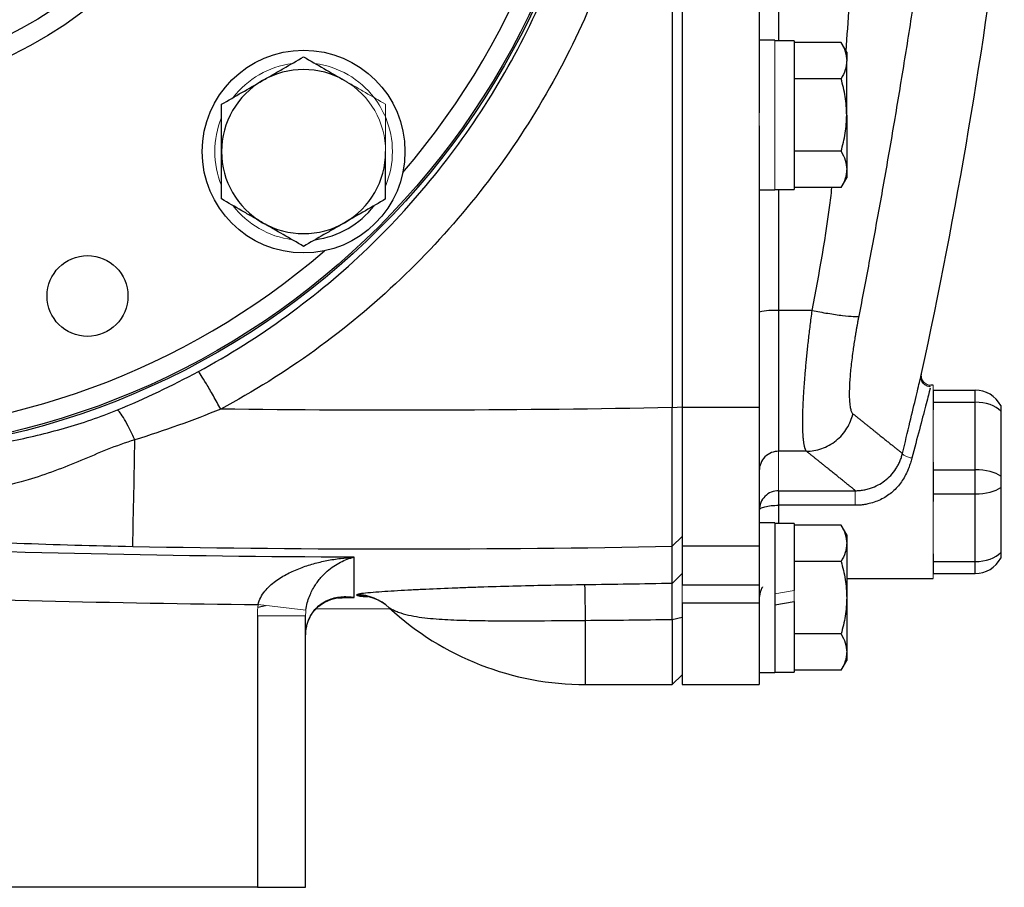
# Model space of a CAD drawing. Units: inches. Extents: x -54.2 to 41.2, y -22.1 to 30.7.
# Drawn here: x 15.6 to 19.6, y -1.3 to 2.3 of the extents above; entities that cross this region are included whole.
import ezdxf

# ---------------------------------------------------------------- set-up
doc = ezdxf.new("R2010")
doc.units = ezdxf.units.IN
doc.header["$MEASUREMENT"] = 0

msp = doc.modelspace()

# ---------------------------------------------------------------- linework, layer by layer
at = {"color": 7, "linetype": 'Continuous', "lineweight": 25}
for p, q in [((18.2841, 6.6346), (18.2841, 0.7048)), ((18.325, 6.6339), (18.325, 0.7055)), ((18.6399, 5.4322), (18.6399, 1.9073)), ((18.7029, 2.2032), (18.6399, 2.2032)), ((18.7817, 2.2012), (18.7029, 2.2012)), ((18.7817, 2.2012), (18.7817, 1.5949)), ((18.9734, 2.1936), (18.7817, 2.1936)), ((18.9962, 2.154), (18.9734, 2.1936)), ((18.9962, 2.154), (18.9962, 2.1197)), ((18.9962, 1.8981), (18.9962, 2.1197)), ((18.9734, 2.0458), (18.7817, 2.0458)), ((18.9962, 1.8981), (18.9962, 1.6764)), ((18.6399, 1.8543), (18.6399, 0.7055)), ((18.9734, 1.7503), (18.7817, 1.7503)), ((18.9962, 1.6764), (18.9962, 1.6422)), ((18.9734, 1.6026), (18.9962, 1.6422)), ((18.6399, 1.5929), (18.7029, 1.5929)), ((18.7029, 1.5949), (18.7817, 1.5949)), ((18.9734, 1.6026), (18.7817, 1.6026)), ((18.8554, 1.1007), (18.7187, 1.1007)), ((18.7187, 1.1007), (18.7187, 0.5268)), ((19.2986, 0.8312), (19.3015, 0.8434)), ((19.3486, 0.7957), (19.3399, 0.7957)), ((19.3486, 0.776), (19.3486, 0.7268)), ((19.3486, 0.776), (19.5201, 0.776)), ((19.5201, 0.7268), (19.5201, 0.776)), ((19.3486, 0.7268), (19.3486, 0.6955)), ((19.3486, 0.7268), (19.5201, 0.7268)), ((19.5201, 0.4512), (19.5201, 0.7268)), ((18.2841, 0.7048), (18.325, 0.7086)), ((18.6399, 0.7055), (18.325, 0.7055)), ((18.325, 0.7055), (18.325, 0.1399)), ((18.6399, 0.7055), (18.6399, 0.1399)), ((19.6242, 0.6905), (19.6242, 0.4252)), ((18.832, 0.5268), (18.7187, 0.5268)), ((19.3486, 0.4825), (19.3486, 0.4512)), ((19.3486, 0.4512), (19.3486, 0.3528)), ((19.3486, 0.4512), (19.5201, 0.4512)), ((19.5201, 0.3528), (19.5201, 0.4512)), ((18.7187, 0.366), (19.0314, 0.366)), ((19.6242, 0.3788), (19.6242, 0.1135)), ((19.3486, 0.3528), (19.5201, 0.3528)), ((19.3486, 0.3528), (19.3486, 0.3215)), ((19.5201, 0.0772), (19.5201, 0.3528)), ((19.0314, 0.3064), (18.7187, 0.3064)), ((18.7029, 0.2347), (18.6399, 0.2347)), ((18.7029, 0.2347), (18.7029, -0.0704)), ((18.7817, 0.2327), (18.7029, 0.2327)), ((18.7817, 0.2327), (18.7817, -0.0408)), ((18.9734, 0.2251), (18.7817, 0.2251)), ((18.9962, 0.1855), (18.9734, 0.2251)), ((18.2848, 0.1391), (18.325, 0.1789)), ((18.9962, 0.1855), (18.9962, 0.1512)), ((18.325, 0.1399), (18.325, -0.0186)), ((18.6399, 0.1399), (18.325, 0.1399)), ((18.6399, 0.1399), (18.6399, -0.0186)), ((18.9962, 0.1512), (18.9962, -0.0704)), ((19.3486, 0.1085), (19.3486, 0.0772)), ((18.9734, 0.0773), (18.7817, 0.0773)), ((19.3486, 0.0772), (19.3486, 0.028)), ((19.3486, 0.0772), (19.5201, 0.0772)), ((19.5201, 0.028), (19.5201, 0.0772)), ((18.2848, -0.0123), (18.325, 0.0277)), ((18.9962, 0.0083), (19.3486, 0.0083)), ((19.3486, 0.028), (19.5201, 0.028)), ((18.325, -0.0186), (18.6399, -0.0186)), ((18.6399, -0.0186), (18.6399, -0.0923)), ((18.7029, -0.0704), (18.7029, -0.3756)), ((18.9962, -0.0704), (18.9962, -0.2921)), ((16.8315, -0.1163), (17.1329, -0.1151)), ((18.325, -0.0923), (18.325, -0.4248)), ((18.6399, -0.0923), (18.325, -0.0923)), ((18.6399, -0.0923), (18.6399, -0.4248)), ((18.7029, -0.1001), (18.7817, -0.0862)), ((18.7817, -0.0862), (18.7817, -0.3736)), ((16.5927, -0.1446), (16.5927, -1.2515)), ((16.7895, -1.2515), (16.7895, -0.1446)), ((18.2841, -0.1592), (18.325, -0.1492)), ((18.2841, -0.1592), (18.2841, -0.4248)), ((18.9734, -0.2182), (18.7817, -0.2182)), ((18.9962, -0.2921), (18.9962, -0.3263)), ((18.9734, -0.3659), (18.9962, -0.3263)), ((18.2841, -0.4248), (18.325, -0.3846)), ((18.6399, -0.3756), (18.7029, -0.3756)), ((18.7029, -0.3736), (18.7817, -0.3736)), ((18.9734, -0.3659), (18.7817, -0.3659)), ((17.9313, -0.4248), (18.2841, -0.4248)), ((18.325, -0.4248), (18.6399, -0.4248)), ((16.5927, -1.2515), (15.3676, -1.2515)), ((16.5927, -1.2515), (16.7895, -1.2515))]:
    msp.add_line(p, q, dxfattribs=at)
at = {"color": 8, "linetype": 'Continuous', "lineweight": 25}
for p, q in [((18.7187, 5.1382), (18.7187, 2.2012)), ((18.7187, 1.5949), (18.7187, 1.1007)), ((18.7187, 0.3064), (18.7187, 0.2327)), ((16.942, -0.0689), (16.987, -0.0693)), ((16.5947, -0.1095), (16.6257, -0.1018)), ((17.9313, -0.4248), (17.9313, -0.1629))]:
    msp.add_line(p, q, dxfattribs=at)
at = {"color": 144, "linetype": 'Continuous', "lineweight": 18}
for p, q in [((18.7029, 2.2032), (18.7029, 1.5929)), ((18.6399, 1.9073), (18.6399, 1.8543)), ((19.3486, 0.776), (19.3486, 0.7957)), ((19.3486, 0.4825), (19.3486, 0.6955)), ((19.3486, 0.1085), (19.3486, 0.3215)), ((18.325, 0.1536), (18.325, 0.1789)), ((19.3486, 0.0083), (19.3486, 0.028)), ((18.325, -0.0923), (18.325, -0.0186)), ((18.7817, -0.0408), (18.7029, -0.0547)), ((18.7817, -0.0408), (18.7817, -0.0862)), ((16.7909, -0.1212), (16.5954, -0.0983)), ((16.7895, -0.1446), (16.5927, -0.1446))]:
    msp.add_line(p, q, dxfattribs=at)
at = {"color": 7, "linetype": 'Continuous', "lineweight": 25}
for centre, radius in [((14.8604, 3.6697), 3.157), ((14.8604, 3.6697), 3.1496), ((14.8604, 3.6697), 1.6929), ((14.8604, 3.6697), 1.6142), ((14.8604, 3.6697), 1.5354), ((16.7813, 1.7488), 0.4134), ((15.9, 1.16), 0.1649)]:
    msp.add_circle(centre, radius, dxfattribs=at)
at = {"color": 8, "linetype": 'Continuous', "lineweight": 25}
for start, end in [(319.2249, 40.7751), (229.2249, 310.7751)]:
    msp.add_arc((14.8604, 3.6697), 3.0709, start, end, dxfattribs=at)
at = {"color": 7, "linetype": 'Continuous', "lineweight": 25}
for centre, radius, start, end in [((-1.8571, 5.4467), 21.6535, 347.72593, 353.08772), ((16.7813, 1.7488), 0.3346, 60, 120), ((16.7813, 1.7488), 0.3346, 120, 180), ((16.7813, 1.7488), 0.3346, 180, 240), ((16.7813, 1.7488), 0.3346, 300, 0), ((16.7813, 1.7488), 0.3622, 277.505, 322.495), ((16.7813, 1.7488), 0.3346, 240, 300), ((18.6991, 0.8605), 0.241, 85.3485, 104.2157), ((19.5201, 0.6579), 0.1181, 28.1883, 90), ((-60.1074, 1.9408), 76.2129, 358.645074, 358.971865), ((19.5201, 0.1461), 0.1181, 270, 331.8117), ((6.5548, -0.2876), 11.3771, 0.62805, 1.3577), ((16.9959, -0.2551), 0.1968, 46.7873, 89.4367), ((16.9985, -0.2548), 0.1946, 47.2082, 90.1958), ((17.9313, 0.7563), 1.1811, 227.3277, 270)]:
    msp.add_arc(centre, radius, start, end, dxfattribs=at)
at = {"color": 144, "linetype": 'Continuous', "lineweight": 18}
for radius, start, end in [(0.3622, 97.505, 142.495), (0.3622, 37.505, 82.495), (0.3346, 0, 60), (0.3622, 22.495, 37.505), (0.3622, 157.505, 202.495), (0.3622, 337.505, 22.495), (0.3622, 217.505, 262.495)]:
    msp.add_arc((16.7813, 1.7488), radius, start, end, dxfattribs=at)
at = {"color": 7, "linetype": 'Continuous', "lineweight": 25}
for centre, ratio, start_param, end_param in [((19.5201, 0.6579), 0.583333, 0.491978, 1.570796), ((19.5201, 0.402), 0.416667, 0.491978, 1.570796), ((19.5201, 0.402), 0.416667, 4.712389, 5.791207), ((19.5201, 0.1461), 0.583333, 4.712389, 5.791207)]:
    msp.add_ellipse(centre, major_axis=(0.1181, 0), ratio=ratio, start_param=start_param, end_param=end_param, dxfattribs=at)
for points, knots in [([(16.443, 6.6408), (16.576, 6.5697), (16.7037, 6.49), (16.9487, 6.313), (17.0668, 6.2149), (17.3963, 5.9009), (17.5848, 5.6657), (17.8201, 5.2733), (17.8895, 5.1372), (18.0086, 4.8593), (18.0586, 4.7168), (18.1395, 4.4248), (18.1705, 4.274), (18.2114, 3.9723), (18.2216, 3.8212), (18.2216, 3.5189), (18.2115, 3.3676), (18.1704, 3.0649), (18.1396, 2.9149), (18.0588, 2.6233), (18.0088, 2.4808), (17.8896, 2.2025), (17.8197, 2.0656), (17.5852, 1.6745), (17.3969, 1.439), (17.0661, 1.1239), (16.9487, 1.0264), (16.7041, 0.8497), (16.5763, 0.7699), (16.443, 0.6986)], [0, 0, 0, 0, 0.0625, 0.0625, 0.125, 0.125, 0.25, 0.25, 0.3125, 0.3125, 0.375, 0.375, 0.4375, 0.4375, 0.5, 0.5, 0.5625, 0.5625, 0.625, 0.625, 0.6875, 0.6875, 0.75, 0.75, 0.875, 0.875, 0.9375, 0.9375, 1, 1, 1, 1]), ([(16.3519, 0.8521), (16.4775, 0.9198), (16.5979, 0.9955), (16.8283, 1.1632), (16.939, 1.2556), (17.2506, 1.5546), (17.4279, 1.778), (17.6488, 2.1489), (17.7145, 2.2786), (17.8268, 2.5426), (17.8738, 2.6777), (17.9498, 2.9542), (17.9789, 3.0963), (18.0176, 3.3833), (18.0271, 3.5268), (18.027, 3.8133), (18.0175, 3.9565), (17.979, 4.2426), (17.9498, 4.3855), (17.8736, 4.6624), (17.8265, 4.7975), (17.7144, 5.061), (17.6491, 5.19), (17.4275, 5.5622), (17.25, 5.7853), (16.9396, 6.0832), (16.8284, 6.1762), (16.5976, 6.3442), (16.4772, 6.4199), (16.3519, 6.4873)], [0, 0, 0, 0, 0.0625, 0.0625, 0.125, 0.125, 0.25, 0.25, 0.3125, 0.3125, 0.375, 0.375, 0.4375, 0.4375, 0.5, 0.5, 0.5625, 0.5625, 0.625, 0.625, 0.6875, 0.6875, 0.75, 0.75, 0.875, 0.875, 0.9375, 0.9375, 1, 1, 1, 1]), ([(19.5427, 6.2082), (19.5431, 6.1859), (19.5441, 6.1409), (19.5453, 6.0728), (19.5463, 6.0037), (19.5469, 5.9334), (19.5474, 5.862), (19.5475, 5.7894), (19.5474, 5.7157), (19.547, 5.6409), (19.5456, 5.4907), (19.5409, 5.2518), (19.5307, 4.9642), (19.5145, 4.6371), (19.4954, 4.3417), (19.472, 4.0491), (19.4527, 3.8356), (19.428, 3.5855), (19.3961, 3.2956), (19.3549, 2.963), (19.3127, 2.6538), (19.2773, 2.4136), (19.2497, 2.2354), (19.23, 2.1119), (19.2101, 1.9901), (19.19, 1.8701), (19.1697, 1.7517), (19.1493, 1.6351), (19.1287, 1.5203), (19.1081, 1.4071), (19.0873, 1.2957), (19.0665, 1.1859), (19.0525, 1.1135), (19.0455, 1.0775)], [0, 0, 0, 0, 0.012949, 0.026119, 0.039512, 0.053128, 0.066965, 0.081026, 0.09531, 0.109816, 0.124546, 0.182701, 0.24899, 0.292217, 0.373605, 0.421572, 0.463188, 0.498453, 0.567843, 0.632685, 0.692993, 0.748782, 0.773227, 0.797343, 0.821134, 0.844602, 0.867748, 0.890574, 0.913083, 0.935278, 0.957161, 0.978734, 1, 1, 1, 1]), ([(18.9734, 2.1936), (18.9804, 2.1815), (18.9861, 2.1693), (18.9941, 2.1447), (18.9962, 2.1323), (18.9962, 2.1197)], [0, 0, 0, 0, 0.5, 0.5, 1, 1, 1, 1]), ([(16.614, 2.0386), (16.6282, 2.0468), (16.6424, 2.0551), (16.6706, 2.0714), (16.6847, 2.0795), (16.7265, 2.1036), (16.754, 2.1195), (16.7813, 2.1353)], [0, 0, 0, 0, 0.25, 0.25, 0.5, 0.5, 1, 1, 1, 1]), ([(16.7813, 2.1353), (16.8087, 2.1194), (16.8362, 2.1035), (16.892, 2.0714), (16.9201, 2.0551), (16.9486, 2.0386)], [0, 0, 0, 0, 0.5, 0.5, 1, 1, 1, 1]), ([(18.9962, 2.1197), (18.9962, 2.1134), (18.9957, 2.1071), (18.9936, 2.0947), (18.9921, 2.0885), (18.9861, 2.07), (18.9803, 2.0579), (18.9734, 2.0458)], [0, 0, 0, 0, 0.25, 0.25, 0.5, 0.5, 1, 1, 1, 1]), ([(16.4466, 1.942), (16.474, 1.9578), (16.5016, 1.9738), (16.5573, 2.0059), (16.5855, 2.0222), (16.614, 2.0386)], [0, 0, 0, 0, 0.5, 0.5, 1, 1, 1, 1]), ([(18.9962, 1.8981), (18.9962, 1.9231), (18.994, 1.9484), (18.986, 1.9977), (18.9803, 2.0219), (18.9734, 2.0458)], [0, 0, 0, 0, 0.5, 0.5, 1, 1, 1, 1]), ([(16.4466, 1.7488), (16.4466, 1.7815), (16.4466, 1.8146), (16.4466, 1.8792), (16.4466, 1.9108), (16.4466, 1.942)], [0, 0, 0, 0, 0.5, 0.5, 1, 1, 1, 1]), ([(18.9734, 1.7503), (18.9803, 1.7744), (18.9861, 1.799), (18.9941, 1.8483), (18.9962, 1.8731), (18.9962, 1.8981)], [0, 0, 0, 0, 0.5, 0.5, 1, 1, 1, 1]), ([(16.4466, 1.5556), (16.4466, 1.5871), (16.4466, 1.6192), (16.4466, 1.6838), (16.4466, 1.7162), (16.4466, 1.7488)], [0, 0, 0, 0, 0.5, 0.5, 1, 1, 1, 1]), ([(17.1159, 1.5556), (17.1159, 1.5871), (17.1159, 1.6192), (17.1159, 1.6838), (17.1159, 1.7162), (17.1159, 1.7488)], [0, 0, 0, 0, 0.5, 0.5, 1, 1, 1, 1]), ([(18.9734, 1.7503), (18.9804, 1.7382), (18.9861, 1.7261), (18.9941, 1.7015), (18.9962, 1.689), (18.9962, 1.6764)], [0, 0, 0, 0, 0.5, 0.5, 1, 1, 1, 1]), ([(18.9962, 1.6764), (18.9962, 1.6702), (18.9957, 1.6639), (18.9936, 1.6514), (18.9921, 1.6452), (18.9861, 1.6268), (18.9803, 1.6146), (18.9734, 1.6026)], [0, 0, 0, 0, 0.25, 0.25, 0.5, 0.5, 1, 1, 1, 1]), ([(16.614, 1.459), (16.5998, 1.4672), (16.5855, 1.4755), (16.5573, 1.4917), (16.5433, 1.4998), (16.5015, 1.524), (16.4739, 1.5399), (16.4466, 1.5556)], [0, 0, 0, 0, 0.25, 0.25, 0.5, 0.5, 1, 1, 1, 1]), ([(17.1159, 1.5556), (17.0886, 1.5398), (17.061, 1.5239), (17.0053, 1.4917), (16.9771, 1.4755), (16.9486, 1.459)], [0, 0, 0, 0, 0.5, 0.5, 1, 1, 1, 1]), ([(16.7813, 1.3624), (16.7539, 1.3782), (16.7263, 1.3941), (16.6706, 1.4263), (16.6425, 1.4426), (16.614, 1.459)], [0, 0, 0, 0, 0.5, 0.5, 1, 1, 1, 1]), ([(16.9486, 1.459), (16.9344, 1.4508), (16.9202, 1.4426), (16.8919, 1.4263), (16.8779, 1.4182), (16.8361, 1.3941), (16.8086, 1.3782), (16.7813, 1.3624)], [0, 0, 0, 0, 0.25, 0.25, 0.5, 0.5, 1, 1, 1, 1]), ([(18.832, 0.5268), (18.8316, 0.5274), (18.8307, 0.5285), (18.8294, 0.5307), (18.8282, 0.5332), (18.827, 0.5361), (18.826, 0.5393), (18.8249, 0.5429), (18.824, 0.5468), (18.8231, 0.5511), (18.8222, 0.5558), (18.8215, 0.5608), (18.8208, 0.5661), (18.8201, 0.5717), (18.8195, 0.5777), (18.819, 0.584), (18.8185, 0.5907), (18.8181, 0.5976), (18.8178, 0.6048), (18.8175, 0.6124), (18.8173, 0.6202), (18.8171, 0.6284), (18.8171, 0.6368), (18.817, 0.6455), (18.8171, 0.6544), (18.8172, 0.6637), (18.8173, 0.6732), (18.8175, 0.6829), (18.8178, 0.6929), (18.8182, 0.7032), (18.8187, 0.7165), (18.8195, 0.7334), (18.8206, 0.7543), (18.822, 0.776), (18.8235, 0.7988), (18.8253, 0.8224), (18.8273, 0.8469), (18.8296, 0.8723), (18.832, 0.8985), (18.8347, 0.9254), (18.8376, 0.9531), (18.8407, 0.9815), (18.8441, 1.0105), (18.8477, 1.0401), (18.8514, 1.0702), (18.8541, 1.0905), (18.8555, 1.1007)], [0, 0, 0, 0, 0.017697, 0.035363, 0.052997, 0.070601, 0.088174, 0.105716, 0.123229, 0.140712, 0.158165, 0.17559, 0.192985, 0.210352, 0.22769, 0.245, 0.262283, 0.279538, 0.296765, 0.313966, 0.33114, 0.348288, 0.36541, 0.382506, 0.399577, 0.416622, 0.433643, 0.450639, 0.46761, 0.484558, 0.501482, 0.53255, 0.563921, 0.595595, 0.627575, 0.659862, 0.692459, 0.725367, 0.758587, 0.792121, 0.82597, 0.860137, 0.894622, 0.929426, 0.964552, 1, 1, 1, 1]), ([(18.8555, 1.1007), (18.8761, 1.0967), (18.8979, 1.0928), (18.9405, 1.0858), (18.9611, 1.0828), (18.997, 1.0784), (19.0121, 1.0771), (19.0344, 1.0761), (19.0417, 1.0765), (19.0455, 1.0775)], [0, 0, 0, 0, 0.25, 0.25, 0.5, 0.5, 0.75, 0.75, 1, 1, 1, 1]), ([(19.0455, 1.0775), (19.0446, 1.0729), (19.0429, 1.0639), (19.0403, 1.0505), (19.0379, 1.0371), (19.0355, 1.0238), (19.0333, 1.0106), (19.0311, 0.9975), (19.0289, 0.9845), (19.0269, 0.9716), (19.025, 0.9588), (19.0231, 0.946), (19.0186, 0.9145), (19.0127, 0.8662), (19.0077, 0.8073), (19.0061, 0.7574), (19.0075, 0.7271), (19.0097, 0.7098), (19.0114, 0.7008), (19.0135, 0.6933), (19.0159, 0.6871), (19.0187, 0.6823), (19.0208, 0.6803), (19.0218, 0.6793)], [0, 0, 0, 0, 0.0228237, 0.0455499, 0.0682009, 0.0907989, 0.1133662, 0.1359255, 0.1584991, 0.1811095, 0.2037791, 0.22653, 0.249384, 0.3749728, 0.4993222, 0.6244755, 0.749646, 0.7914851, 0.8330798, 0.8745791, 0.9161329, 0.9578907, 1, 1, 1, 1]), ([(16.443, 0.6986), (16.4333, 0.7165), (16.4231, 0.735), (16.4031, 0.7704), (16.3934, 0.7873), (16.3764, 0.8159), (16.3691, 0.8277), (16.358, 0.8447), (16.3541, 0.8499), (16.3519, 0.8521)], [0, 0, 0, 0, 0.25, 0.25, 0.5, 0.5, 0.75, 0.75, 1, 1, 1, 1]), ([(19.3385, 0.7901), (19.3358, 0.7903), (19.3303, 0.7906), (19.3221, 0.7934), (19.3143, 0.798), (19.3076, 0.8045), (19.3026, 0.8123), (19.2997, 0.8208), (19.2988, 0.8293), (19.2996, 0.8347), (19.3, 0.8373)], [0, 0, 0, 0, 0.114069, 0.237017, 0.366687, 0.5, 0.633314, 0.762984, 0.885931, 1, 1, 1, 1]), ([(15.1367, 0.5), (15.2878, 0.5151), (15.4366, 0.5368), (15.6586, 0.5827), (15.7324, 0.6003), (15.8787, 0.642), (15.9512, 0.6661), (16.0216, 0.6952)], [0, 0, 0, 0, 0.5, 0.5, 0.75, 0.75, 1, 1, 1, 1]), ([(16.0932, 0.5733), (16.0861, 0.5888), (16.0788, 0.6042), (16.0643, 0.6327), (16.0573, 0.6458), (16.0443, 0.6679), (16.0384, 0.6768), (16.0286, 0.6897), (16.0246, 0.6936), (16.0216, 0.6952)], [0, 0, 0, 0, 0.25, 0.25, 0.5, 0.5, 0.75, 0.75, 1, 1, 1, 1]), ([(18.2848, 0.1391), (18.2848, 0.1413), (18.2848, 0.1443), (18.2848, 0.1517), (18.2848, 0.1561), (18.2848, 0.1664), (18.2848, 0.1722), (18.2848, 0.1853), (18.2847, 0.1926), (18.2847, 0.2086), (18.2847, 0.2172), (18.2847, 0.2357), (18.2847, 0.2455), (18.2846, 0.2664), (18.2846, 0.2774), (18.2846, 0.3007), (18.2846, 0.3129), (18.2845, 0.3386), (18.2845, 0.3519), (18.2845, 0.3793), (18.2845, 0.3935), (18.2844, 0.4226), (18.2844, 0.4375), (18.2844, 0.4683), (18.2844, 0.4841), (18.2843, 0.5166), (18.2843, 0.5331), (18.2843, 0.5664), (18.2842, 0.5832), (18.2842, 0.6173), (18.2842, 0.6345), (18.2841, 0.6694), (18.2841, 0.687), (18.2841, 0.7048)], [0, 0, 0, 0, 0.00125865, 0.00125865, 0.0025173, 0.0025173, 0.00377596, 0.00377596, 0.00503461, 0.00503461, 0.00629326, 0.00629326, 0.00755191, 0.00755191, 0.00881056, 0.00881056, 0.01006921, 0.01006921, 0.01132787, 0.01132787, 0.01258652, 0.01258652, 0.01384517, 0.01384517, 0.01510382, 0.01510382, 0.01636247, 0.01636247, 0.01762113, 0.01762113, 0.01887978, 0.01887978, 0.02013843, 0.02013843, 0.02013843, 0.02013843]), ([(19.6242, 0.7137), (19.6242, 0.7137), (19.6242, 0.7132), (19.6242, 0.7111), (19.6242, 0.7096), (19.6242, 0.7055), (19.6242, 0.703), (19.6242, 0.6972), (19.6242, 0.694), (19.6242, 0.6905)], [0, 0, 0, 0, 0.25, 0.25, 0.5, 0.5, 0.75, 0.75, 1, 1, 1, 1]), ([(18.832, 0.5268), (18.8522, 0.5271), (18.8734, 0.5306), (18.9149, 0.5451), (18.9351, 0.5562), (18.9706, 0.5846), (18.9858, 0.602), (19.009, 0.6395), (19.0171, 0.6596), (19.0218, 0.6793)], [0, 0, 0, 0, 0.25, 0.25, 0.5, 0.5, 0.75, 0.75, 1, 1, 1, 1]), ([(19.0218, 0.6793), (19.0257, 0.6762), (19.0333, 0.6701), (19.0444, 0.6613), (19.0552, 0.6527), (19.0656, 0.6444), (19.0757, 0.6363), (19.0854, 0.6285), (19.0949, 0.6209), (19.104, 0.6136), (19.1128, 0.6066), (19.1212, 0.5998), (19.1294, 0.5933), (19.1372, 0.5871), (19.1446, 0.5811), (19.1518, 0.5753), (19.1586, 0.5699), (19.1651, 0.5646), (19.1713, 0.5597), (19.1771, 0.555), (19.1827, 0.5505), (19.1879, 0.5464), (19.1928, 0.5424), (19.1973, 0.5388), (19.2015, 0.5354), (19.2055, 0.5322), (19.209, 0.5293), (19.2123, 0.5267), (19.2152, 0.5243), (19.2179, 0.5222), (19.2202, 0.5204), (19.2222, 0.5187), (19.2232, 0.5179), (19.2238, 0.5175)], [0, 0, 0, 0, 0.032471, 0.064925, 0.097361, 0.12978, 0.162182, 0.194568, 0.226939, 0.259294, 0.291633, 0.323958, 0.356268, 0.388564, 0.420847, 0.453116, 0.485372, 0.517615, 0.549846, 0.582065, 0.614273, 0.64647, 0.678655, 0.710831, 0.742996, 0.775151, 0.807298, 0.839435, 0.871564, 0.903684, 0.935797, 0.967902, 1, 1, 1, 1]), ([(16.0932, 0.5733), (16.0145, 0.5503), (15.944, 0.5186), (15.8025, 0.4595), (15.7318, 0.432), (15.51, 0.3663), (15.3489, 0.3433), (15.1769, 0.338)], [0, 0, 0, 0, 0.25, 0.25, 0.5, 0.5, 1, 1, 1, 1]), ([(18.7187, 0.5268), (18.7094, 0.5268), (18.6994, 0.5251), (18.68, 0.5175), (18.6707, 0.5115), (18.6553, 0.4962), (18.6493, 0.487), (18.6416, 0.4677), (18.6399, 0.4577), (18.6399, 0.4485)], [0, 0, 0, 0, 0.25, 0.25, 0.5, 0.5, 0.75, 0.75, 1, 1, 1, 1]), ([(19.0314, 0.366), (19.0309, 0.3665), (19.0297, 0.3674), (19.0276, 0.3691), (19.0253, 0.371), (19.0226, 0.3732), (19.0196, 0.3756), (19.0162, 0.3783), (19.0126, 0.3813), (19.0087, 0.3845), (19.0044, 0.3879), (18.9998, 0.3916), (18.995, 0.3956), (18.9898, 0.3997), (18.9843, 0.4042), (18.9785, 0.4089), (18.9724, 0.4138), (18.9659, 0.419), (18.9592, 0.4245), (18.9521, 0.4302), (18.9448, 0.4361), (18.9371, 0.4423), (18.9291, 0.4488), (18.9208, 0.4554), (18.9122, 0.4624), (18.9033, 0.4696), (18.894, 0.477), (18.8845, 0.4847), (18.8746, 0.4926), (18.8644, 0.5008), (18.854, 0.5092), (18.8432, 0.5179), (18.8357, 0.5238), (18.832, 0.5268)], [0, 0, 0, 0, 0.032274, 0.064542, 0.096807, 0.129067, 0.161323, 0.193576, 0.225827, 0.258074, 0.29032, 0.322564, 0.354806, 0.387048, 0.419289, 0.45153, 0.483772, 0.516014, 0.548257, 0.580501, 0.612748, 0.644997, 0.677248, 0.709503, 0.741761, 0.774023, 0.806289, 0.83856, 0.870837, 0.903118, 0.935406, 0.967699, 1, 1, 1, 1]), ([(19.0314, 0.366), (19.0342, 0.366), (19.0398, 0.3661), (19.0482, 0.3667), (19.0569, 0.3676), (19.0658, 0.3689), (19.0749, 0.3708), (19.0841, 0.3731), (19.1011, 0.3782), (19.1242, 0.3881), (19.1521, 0.406), (19.1767, 0.4281), (19.194, 0.4501), (19.2057, 0.4696), (19.2132, 0.485), (19.2194, 0.5012), (19.2223, 0.5121), (19.2238, 0.5175)], [0, 0, 0, 0, 0.0307931, 0.0625242, 0.0951941, 0.1287997, 0.1633332, 0.1987821, 0.2351284, 0.36309, 0.4799141, 0.6065084, 0.7370497, 0.7981504, 0.8681804, 0.9348513, 1, 1, 1, 1]), ([(19.2621, 0.4988), (19.2611, 0.4953), (19.2593, 0.4883), (19.2561, 0.4781), (19.2528, 0.4682), (19.2492, 0.4586), (19.2433, 0.4439), (19.234, 0.4247), (19.2151, 0.3941), (19.1853, 0.3605), (19.1479, 0.3353), (19.1146, 0.3207), (19.0907, 0.3134), (19.0691, 0.3091), (19.0503, 0.3068), (19.0377, 0.3065), (19.0314, 0.3064)], [0, 0, 0, 0, 0.0344747, 0.0679492, 0.1004506, 0.1320082, 0.1626544, 0.2470358, 0.3284678, 0.4917618, 0.6549645, 0.7401966, 0.8261567, 0.8844002, 0.9422218, 1, 1, 1, 1]), ([(19.6242, 0.4252), (19.6242, 0.4217), (19.6242, 0.418), (19.6242, 0.4101), (19.6242, 0.4061), (19.6242, 0.398), (19.6242, 0.3939), (19.6242, 0.3861), (19.6242, 0.3823), (19.6242, 0.3788)], [0, 0, 0, 0, 0.25, 0.25, 0.5, 0.5, 0.75, 0.75, 1, 1, 1, 1]), ([(18.7187, 0.366), (18.7084, 0.366), (18.6981, 0.3639), (18.679, 0.3561), (18.6703, 0.3502), (18.6557, 0.3357), (18.6499, 0.3269), (18.642, 0.3079), (18.6399, 0.2976), (18.6399, 0.2873)], [0, 0, 0, 0, 0.25, 0.25, 0.5, 0.5, 0.75, 0.75, 1, 1, 1, 1]), ([(18.7187, 0.366), (18.7187, 0.3659), (18.7187, 0.3645), (18.7187, 0.3588), (18.7187, 0.3545), (18.7187, 0.3434), (18.7187, 0.3367), (18.7187, 0.322), (18.7187, 0.3141), (18.7187, 0.3064)], [0, 0, 0, 0, 0.25, 0.25, 0.5, 0.5, 0.75, 0.75, 1, 1, 1, 1]), ([(18.6399, 0.2873), (18.6399, 0.2898), (18.642, 0.2923), (18.6499, 0.2969), (18.6557, 0.299), (18.6703, 0.3026), (18.679, 0.304), (18.6981, 0.3059), (18.7084, 0.3064), (18.7187, 0.3064)], [0, 0, 0, 0, 0.25, 0.25, 0.5, 0.5, 0.75, 0.75, 1, 1, 1, 1]), ([(18.9734, 0.2251), (18.9804, 0.213), (18.9861, 0.2008), (18.9941, 0.1762), (18.9962, 0.1638), (18.9962, 0.1512)], [0, 0, 0, 0, 0.5, 0.5, 1, 1, 1, 1]), ([(15.1414, 0.1722), (15.2984, 0.1651), (15.4551, 0.1582), (15.769, 0.1465), (15.9262, 0.1416), (16.0841, 0.1387)], [0, 0, 0, 0, 0.5, 0.5, 1, 1, 1, 1]), ([(18.2848, -0.0123), (18.2848, -0.0025), (18.2848, 0.0079), (18.2848, 0.0303), (18.2848, 0.0422), (18.2848, 0.0674), (18.2848, 0.0807), (18.2848, 0.1088), (18.2848, 0.1236), (18.2848, 0.1391)], [0, 0, 0, 0, 0.00937967, 0.00937967, 0.01875934, 0.01875934, 0.02813901, 0.02813901, 0.03751868, 0.03751868, 0.03751868, 0.03751868]), ([(18.9962, 0.1512), (18.9962, 0.1449), (18.9957, 0.1386), (18.9936, 0.1262), (18.9921, 0.12), (18.9861, 0.1015), (18.9803, 0.0894), (18.9734, 0.0773)], [0, 0, 0, 0, 0.25, 0.25, 0.5, 0.5, 1, 1, 1, 1]), ([(16.5954, -0.0983), (16.5977, -0.088), (16.6014, -0.0785), (16.6109, -0.0603), (16.6167, -0.0517), (16.6359, -0.028), (16.6506, -0.0149), (16.6743, 0.0026), (16.6825, 0.0081), (16.699, 0.0182), (16.7074, 0.0229), (16.7329, 0.0361), (16.7503, 0.0437), (16.7859, 0.0572), (16.8038, 0.063), (16.84, 0.0731), (16.8582, 0.0774), (16.8947, 0.0846), (16.9131, 0.0875), (16.95, 0.0921), (16.9686, 0.0937), (16.987, 0.0947)], [0, 0, 0, 0, 0.0625, 0.0625, 0.125, 0.125, 0.25, 0.25, 0.3125, 0.3125, 0.375, 0.375, 0.5, 0.5, 0.625, 0.625, 0.75, 0.75, 0.875, 0.875, 1, 1, 1, 1]), ([(16.7909, -0.1212), (16.7921, -0.1108), (16.794, -0.101), (16.7989, -0.0823), (16.8018, -0.0734), (16.8115, -0.0486), (16.8189, -0.0346), (16.8308, -0.0157), (16.8349, -0.0098), (16.8432, 0.0012), (16.8474, 0.0064), (16.8602, 0.0211), (16.8689, 0.0297), (16.8956, 0.0531), (16.9137, 0.065), (16.941, 0.0791), (16.9502, 0.0831), (16.9686, 0.0898), (16.9778, 0.0926), (16.987, 0.0947)], [0, 0, 0, 0, 0.0625, 0.0625, 0.125, 0.125, 0.25, 0.25, 0.3125, 0.3125, 0.375, 0.375, 0.5, 0.5, 0.75, 0.75, 0.875, 0.875, 1, 1, 1, 1]), ([(19.6242, 0.1135), (19.6242, 0.11), (19.6242, 0.1068), (19.6242, 0.101), (19.6242, 0.0985), (19.6242, 0.0945), (19.6242, 0.0929), (19.6242, 0.0908), (19.6242, 0.0903), (19.6242, 0.0903)], [0, 0, 0, 0, 0.25, 0.25, 0.5, 0.5, 0.75, 0.75, 1, 1, 1, 1]), ([(18.9734, 0.0773), (18.9803, 0.0532), (18.9861, 0.0287), (18.9941, -0.0206), (18.9962, -0.0454), (18.9962, -0.0704)], [0, 0, 0, 0, 0.5, 0.5, 1, 1, 1, 1]), ([(17.9288, -0.018), (17.8346, -0.0192), (17.7423, -0.021), (17.6063, -0.0245), (17.5614, -0.0258), (17.4947, -0.0279), (17.4726, -0.0287), (17.4293, -0.0302), (17.4079, -0.031), (17.3448, -0.0335), (17.304, -0.0352), (17.2449, -0.0381), (17.2255, -0.039), (17.1877, -0.0411), (17.1691, -0.0421), (17.1334, -0.0442), (17.1162, -0.0453), (17.0834, -0.0476), (17.068, -0.0488), (17.0401, -0.0513), (17.0275, -0.0525), (17.0125, -0.0546), (17.0081, -0.0553), (17.0014, -0.0567), (16.999, -0.0575), (16.9979, -0.0582)], [0, 0, 0, 0, 0.25, 0.25, 0.375, 0.375, 0.4375, 0.4375, 0.5, 0.5, 0.625, 0.625, 0.6875, 0.6875, 0.75, 0.75, 0.8125, 0.8125, 0.875, 0.875, 0.9375, 0.9375, 0.96875, 0.96875, 1, 1, 1, 1]), ([(18.2841, -0.1592), (18.2841, -0.1493), (18.2842, -0.1397), (18.2842, -0.1258), (18.2842, -0.1212), (18.2843, -0.1123), (18.2843, -0.1079), (18.2843, -0.1014), (18.2843, -0.0993), (18.2844, -0.0951), (18.2844, -0.093), (18.2844, -0.0889), (18.2844, -0.0869), (18.2844, -0.083), (18.2844, -0.081), (18.2845, -0.0753), (18.2845, -0.0716), (18.2845, -0.0645), (18.2845, -0.0611), (18.2846, -0.0562), (18.2846, -0.0546), (18.2846, -0.0515), (18.2846, -0.05), (18.2846, -0.0455), (18.2846, -0.0427), (18.2847, -0.0375), (18.2847, -0.035), (18.2847, -0.0305), (18.2847, -0.0284), (18.2847, -0.0255), (18.2847, -0.0245), (18.2847, -0.0228), (18.2848, -0.022), (18.2848, -0.0204), (18.2848, -0.0197), (18.2848, -0.0183), (18.2848, -0.0176), (18.2848, -0.0159), (18.2848, -0.0149), (18.2848, -0.0133), (18.2848, -0.0127), (18.2848, -0.0123)], [0, 0, 0, 0, 0.000926739, 0.000926739, 0.001390109, 0.001390109, 0.001853479, 0.001853479, 0.002085164, 0.002085164, 0.002316848, 0.002316848, 0.002548533, 0.002548533, 0.002780218, 0.002780218, 0.003243588, 0.003243588, 0.003706958, 0.003706958, 0.003938642, 0.003938642, 0.004170327, 0.004170327, 0.004633697, 0.004633697, 0.005097067, 0.005097067, 0.005560436, 0.005560436, 0.005792121, 0.005792121, 0.006023806, 0.006023806, 0.006255491, 0.006255491, 0.006487176, 0.006487176, 0.006950545, 0.006950545, 0.007413915, 0.007413915, 0.007413915, 0.007413915]), ([(18.6532, -0.0268), (18.6531, -0.027), (18.6496, -0.0312), (18.6429, -0.0455), (18.6411, -0.0606), (18.6399, -0.0704)], [0, 0, 0, 0, 0.016241, 0.360497, 1, 1, 1, 1]), ([(16.7895, -0.2266), (16.7895, -0.2192), (16.79, -0.2121), (16.7915, -0.1984), (16.7926, -0.1921), (16.7952, -0.1803), (16.7968, -0.175), (16.8, -0.1652), (16.8018, -0.1607), (16.8073, -0.1481), (16.8112, -0.1411), (16.8193, -0.1288), (16.8234, -0.1234), (16.8319, -0.1137), (16.8362, -0.1094), (16.8448, -0.1017), (16.8492, -0.0983), (16.8622, -0.0891), (16.871, -0.0843), (16.8974, -0.0727), (16.9152, -0.0685), (16.9421, -0.0661), (16.9511, -0.0659), (16.9646, -0.0665), (16.969, -0.0668), (16.9758, -0.0676), (16.978, -0.0679), (16.9825, -0.0685), (16.9847, -0.0689), (16.987, -0.0693)], [0, 0, 0, 0, 0.03125, 0.03125, 0.0625, 0.0625, 0.09375, 0.09375, 0.125, 0.125, 0.1875, 0.1875, 0.25, 0.25, 0.3125, 0.3125, 0.375, 0.375, 0.5, 0.5, 0.75, 0.75, 0.875, 0.875, 0.9375, 0.9375, 0.96875, 0.96875, 1, 1, 1, 1]), ([(16.7896, -0.2266), (16.7899, -0.2192), (16.7905, -0.2021), (16.7952, -0.1794), (16.8032, -0.1565), (16.8147, -0.1355), (16.832, -0.114), (16.8549, -0.0949), (16.8881, -0.0782), (16.9216, -0.0694), (16.9456, -0.0694), (16.9532, -0.0695)], [0, 0, 0, 0, 0.03468, 0.080535, 0.134072, 0.222905, 0.322464, 0.477606, 0.66374, 0.89442, 1, 1, 1, 1]), ([(18.9962, -0.0704), (18.9962, -0.0955), (18.994, -0.1208), (18.986, -0.1701), (18.9803, -0.1943), (18.9734, -0.2182)], [0, 0, 0, 0, 0.5, 0.5, 1, 1, 1, 1]), ([(17.1307, -0.1121), (17.1303, -0.1117), (17.13, -0.1114), (17.13, -0.1113), (17.1303, -0.1114), (17.1307, -0.1116)], [0, 0, 0, 0, 0.5, 0.5, 1, 1, 1, 1]), ([(17.1307, -0.1116), (17.1315, -0.112), (17.1327, -0.1127), (17.1354, -0.1142), (17.1368, -0.115), (17.1413, -0.1174), (17.1444, -0.119), (17.1539, -0.1236), (17.1605, -0.1264), (17.1807, -0.134), (17.1946, -0.1379), (17.2374, -0.1478), (17.2674, -0.1519), (17.3296, -0.1578), (17.3615, -0.1597), (17.4271, -0.1624), (17.4607, -0.1632), (17.5124, -0.164), (17.5299, -0.1642), (17.5652, -0.1645), (17.5831, -0.1646), (17.6367, -0.1647), (17.6728, -0.1647), (17.7821, -0.1642), (17.856, -0.1636), (17.9313, -0.1629)], [0, 0, 0, 0, 0.007813, 0.007813, 0.015625, 0.015625, 0.03125, 0.03125, 0.0625, 0.0625, 0.125, 0.125, 0.25, 0.25, 0.375, 0.375, 0.5, 0.5, 0.5625, 0.5625, 0.625, 0.625, 0.75, 0.75, 1, 1, 1, 1]), ([(18.9734, -0.2182), (18.9804, -0.2303), (18.9861, -0.2424), (18.9941, -0.267), (18.9962, -0.2795), (18.9962, -0.2921)], [0, 0, 0, 0, 0.5, 0.5, 1, 1, 1, 1]), ([(18.9962, -0.2921), (18.9962, -0.2983), (18.9957, -0.3046), (18.9936, -0.3171), (18.9921, -0.3233), (18.9861, -0.3417), (18.9803, -0.3539), (18.9734, -0.3659)], [0, 0, 0, 0, 0.25, 0.25, 0.5, 0.5, 1, 1, 1, 1])]:
    msp.add_open_spline(points, degree=3, knots=knots, dxfattribs=at)
at = {"color": 8, "linetype": 'Continuous', "lineweight": 25}
for points, knots in [([(18.9935, 2.1588), (19.0026, 2.2814), (19.0231, 2.5577), (19.0335, 3.0022), (19.033, 3.4832), (19.0201, 3.9551), (19.0008, 4.4146), (18.9808, 4.8069), (18.9685, 5.0538), (18.9639, 5.1459)], [0, 0, 0, 0, 0.123443, 0.278272, 0.445948, 0.605928, 0.751733, 0.90736, 1, 1, 1, 1]), ([(18.8555, 1.1007), (18.8843, 1.2531), (18.9158, 1.4197), (18.9344, 1.5883), (18.936, 1.6026)], [0, 0, 0, 0, 0.91508, 1, 1, 1, 1]), ([(19.2238, 0.5175), (19.2343, 0.5615), (19.2554, 0.65), (19.2802, 0.7542), (19.2958, 0.8195), (19.2979, 0.8283), (19.2986, 0.8312)], [0, 0, 0, 0, 0.282759, 0.567841, 0.855166, 1, 1, 1, 1]), ([(19.337, 0.7846), (19.3363, 0.7819), (19.3342, 0.7739), (19.3186, 0.7143), (19.2938, 0.6194), (19.2726, 0.5389), (19.2621, 0.4988)], [0, 0, 0, 0, 0.144489, 0.431434, 0.716652, 1, 1, 1, 1]), ([(16.9232, -0.0718), (16.9442, -0.0703), (16.9654, -0.0688), (16.9867, -0.0693), (16.987, -0.0693)], [0, 0, 0, 0, 0.985375, 1, 1, 1, 1]), ([(16.9979, -0.0603), (17.0012, -0.0614), (17.0085, -0.0638), (17.0301, -0.0658), (17.0419, -0.0669)], [0, 0, 0, 0, 0.457372, 1, 1, 1, 1])]:
    msp.add_open_spline(points, degree=3, knots=knots, dxfattribs=at)
at = {"color": 144, "linetype": 'Continuous', "lineweight": 18}
for points, knots in [([(16.9486, 2.0386), (16.9628, 2.0304), (16.9771, 2.0222), (17.0053, 2.0059), (17.0193, 1.9978), (17.0611, 1.9737), (17.0886, 1.9578), (17.1159, 1.942)], [0, 0, 0, 0, 0.25, 0.25, 0.5, 0.5, 1, 1, 1, 1]), ([(17.1159, 1.7488), (17.1159, 1.7815), (17.1159, 1.8146), (17.1159, 1.8792), (17.1159, 1.9108), (17.1159, 1.942)], [0, 0, 0, 0, 0.5, 0.5, 1, 1, 1, 1]), ([(19.3399, 0.7957), (19.3348, 0.7957), (19.3292, 0.7967), (19.3184, 0.8016), (19.3132, 0.8055), (19.3054, 0.8153), (19.3027, 0.8211), (19.3002, 0.8327), (19.3004, 0.8384), (19.3015, 0.8434)], [0, 0, 0, 0, 0.25, 0.25, 0.5, 0.5, 0.75, 0.75, 1, 1, 1, 1]), ([(18.325, 0.7086), (18.325, 0.6919), (18.325, 0.6754), (18.325, 0.6428), (18.325, 0.6267), (18.325, 0.5948), (18.325, 0.579), (18.325, 0.5478), (18.325, 0.5324), (18.325, 0.502), (18.325, 0.4872), (18.325, 0.4583), (18.325, 0.4443), (18.325, 0.4171), (18.325, 0.4038), (18.325, 0.3782), (18.325, 0.3657), (18.325, 0.3416), (18.325, 0.3302), (18.325, 0.3084), (18.325, 0.2981), (18.325, 0.2786), (18.325, 0.2694), (18.325, 0.2521), (18.325, 0.244), (18.325, 0.229), (18.325, 0.2222), (18.325, 0.2099), (18.325, 0.2045), (18.325, 0.1949), (18.325, 0.1907), (18.325, 0.1838), (18.325, 0.181), (18.325, 0.1789)], [0, 0, 0, 0, 0.00125865, 0.00125865, 0.0025173, 0.0025173, 0.00377596, 0.00377596, 0.00503461, 0.00503461, 0.00629326, 0.00629326, 0.00755191, 0.00755191, 0.00881056, 0.00881056, 0.01006921, 0.01006921, 0.01132787, 0.01132787, 0.01258652, 0.01258652, 0.01384517, 0.01384517, 0.01510382, 0.01510382, 0.01636247, 0.01636247, 0.01762113, 0.01762113, 0.01887978, 0.01887978, 0.02013843, 0.02013843, 0.02013843, 0.02013843]), ([(19.2238, 0.5175), (19.2236, 0.5163), (19.2243, 0.5149), (19.2278, 0.5117), (19.2307, 0.5098), (19.2382, 0.5062), (19.2429, 0.5043), (19.2525, 0.5012), (19.2575, 0.4999), (19.2621, 0.4988)], [0, 0, 0, 0, 0.25, 0.25, 0.5, 0.5, 0.75, 0.75, 1, 1, 1, 1]), ([(19.0314, 0.366), (19.0314, 0.3659), (19.0314, 0.3645), (19.0314, 0.3588), (19.0314, 0.3545), (19.0314, 0.3434), (19.0314, 0.3367), (19.0314, 0.322), (19.0314, 0.3141), (19.0314, 0.3064)], [0, 0, 0, 0, 0.25, 0.25, 0.5, 0.5, 0.75, 0.75, 1, 1, 1, 1]), ([(18.325, 0.0277), (18.325, 0.0273), (18.325, 0.0265), (18.325, 0.0246), (18.325, 0.0234), (18.325, 0.0213), (18.325, 0.0205), (18.325, 0.0189), (18.325, 0.018), (18.325, 0.0161), (18.325, 0.0151), (18.325, 0.013), (18.325, 0.0119), (18.325, 0.0084), (18.325, 0.0058), (18.325, 0.0004), (18.325, -0.0026), (18.325, -0.0089), (18.325, -0.0123), (18.325, -0.0176), (18.325, -0.0195), (18.325, -0.0232), (18.325, -0.0252), (18.325, -0.0311), (18.325, -0.0352), (18.325, -0.0437), (18.325, -0.0481), (18.325, -0.055), (18.325, -0.0573), (18.325, -0.0621), (18.325, -0.0645), (18.325, -0.0694), (18.325, -0.0719), (18.325, -0.077), (18.325, -0.0796), (18.325, -0.0874), (18.325, -0.0927), (18.325, -0.1034), (18.325, -0.1089), (18.325, -0.1257), (18.325, -0.1372), (18.325, -0.1492)], [0, 0, 0, 0, 0.00046337, 0.00046337, 0.000926739, 0.000926739, 0.001158424, 0.001158424, 0.001390109, 0.001390109, 0.001621794, 0.001621794, 0.001853479, 0.001853479, 0.002316848, 0.002316848, 0.002780218, 0.002780218, 0.003243588, 0.003243588, 0.003475273, 0.003475273, 0.003706958, 0.003706958, 0.004170327, 0.004170327, 0.004633697, 0.004633697, 0.004865382, 0.004865382, 0.005097067, 0.005097067, 0.005328752, 0.005328752, 0.005560436, 0.005560436, 0.006023806, 0.006023806, 0.006487176, 0.006487176, 0.007413915, 0.007413915, 0.007413915, 0.007413915])]:
    msp.add_open_spline(points, degree=3, knots=knots, dxfattribs=at)
at = {"color": 7, "linetype": 'Continuous', "lineweight": 25}
for points in [[(16.0216, 0.6952), (16.1345, 0.7419), (16.2452, 0.7946), (16.3519, 0.8521)], [(16.443, 0.6986), (16.3299, 0.6525), (16.2127, 0.6104), (16.0932, 0.5733)], [(18.2841, 0.7048), (17.6704, 0.6928), (17.0567, 0.6907), (16.443, 0.6986)], [(16.987, 0.0947), (16.2717, 0.097), (15.5566, 0.1122), (14.8418, 0.1405)], [(16.0841, 0.1387), (16.8176, 0.125), (17.5513, 0.1251), (18.2848, 0.1391)], [(16.987, -0.0693), (16.987, -0.0334), (16.987, 0.0213), (16.987, 0.0947)], [(18.2848, -0.0123), (18.1662, -0.0145), (18.0475, -0.0165), (17.9288, -0.018)], [(14.8341, -0.0549), (15.421, -0.0781), (16.0081, -0.0925), (16.5954, -0.0983)], [(16.9979, -0.0582), (16.9968, -0.0589), (16.9968, -0.0596), (16.9979, -0.0603)], [(17.9313, -0.1629), (18.0489, -0.1619), (18.1665, -0.1607), (18.2841, -0.1592)]]:
    msp.add_open_spline(points, degree=3, dxfattribs=at)
at = {"color": 144, "linetype": 'Continuous', "lineweight": 18}
for points in [[(18.7187, 0.5268), (18.7187, 0.4331), (18.7187, 0.3794), (18.7187, 0.366)], [(16.5954, -0.0983), (16.5936, -0.1136), (16.5927, -0.1291), (16.5927, -0.1446)], [(16.7895, -0.1446), (16.7895, -0.1367), (16.79, -0.1289), (16.7909, -0.1212)]]:
    msp.add_open_spline(points, degree=3, dxfattribs=at)

doc.saveas('drawing.dxf')
